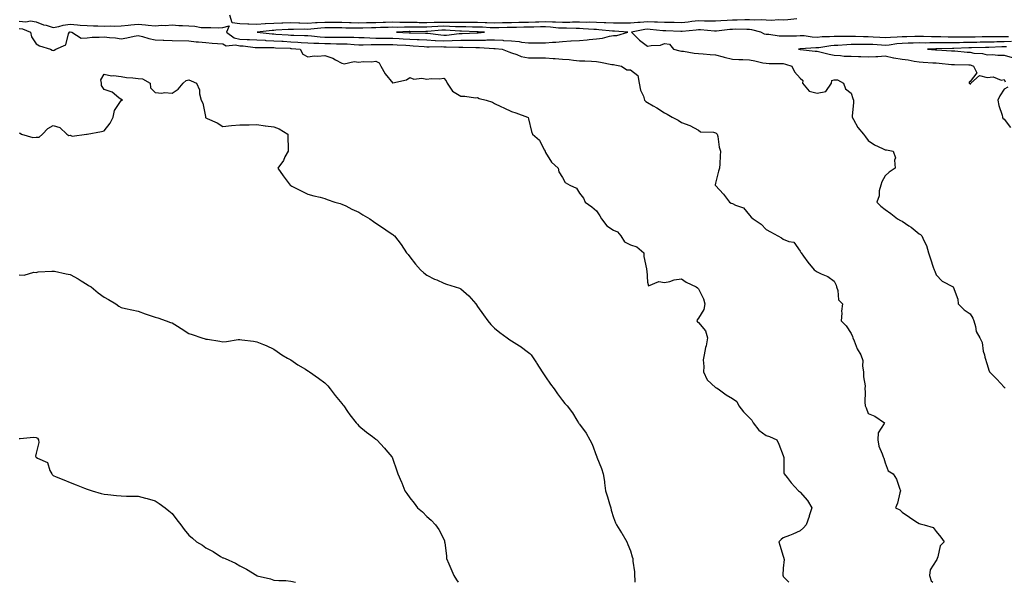
# Model space of a CAD drawing. Units: inches. Extents: x 1023923 to 1026563, y 7308458 to 7311098.
# Drawn here: x 1025548 to 1026128, y 7308458 to 7308789 of the extents above; entities that cross this region are included whole.
import ezdxf

# ---------------------------------------------------------------- set-up
doc = ezdxf.new("R2010")
doc.units = ezdxf.units.IN
doc.header["$MEASUREMENT"] = 0
doc.layers.add('Contour_10237308', color=7, linetype='Continuous', true_color=0x0163ed)

msp = doc.modelspace()

# ---------------------------------------------------------------- linework, layer by layer
at = {"layer": 'Contour_10237308'}
for points in [[(1026005.94, 7308789.81, 3182), (1026000.78, 7308789.18, 3182), (1025998.05, 7308789.01, 3182), (1025995.26, 7308789.14, 3182), (1025991.1, 7308788.87, 3182), (1025988.05, 7308788.98, 3182), (1025985.39, 7308789.27, 3182), (1025981.02, 7308788.95, 3182), (1025978.05, 7308789.18, 3182), (1025975.3, 7308789.17, 3182), (1025970.96, 7308789.02, 3182), (1025968.05, 7308789, 3182), (1025964.91, 7308788.77, 3182), (1025961.33, 7308788.64, 3182), (1025958.05, 7308788.37, 3182), (1025954.63, 7308788.49, 3182), (1025951.55, 7308788.41, 3182), (1025948.05, 7308788.53, 3182), (1025944.26, 7308788.12, 3182), (1025942.11, 7308787.87, 3182), (1025938.05, 7308787.44, 3182), (1025933.69, 7308787.55, 3182), (1025932.41, 7308787.57, 3182), (1025928.05, 7308787.69, 3182), (1025923.99, 7308787.87, 3182), (1025922.13, 7308787.83, 3182), (1025918.05, 7308787.98, 3182), (1025913.73, 7308787.6, 3182), (1025912.37, 7308787.6, 3182), (1025908.05, 7308787.13, 3182), (1025903.36, 7308787.22, 3182), (1025902.76, 7308787.2, 3182), (1025898.05, 7308787.29, 3182), (1025893.62, 7308787.48, 3182), (1025892.52, 7308787.45, 3182), (1025888.05, 7308787.61, 3182), (1025883.85, 7308787.72, 3182), (1025882.31, 7308787.66, 3182), (1025878.05, 7308787.76, 3182), (1025873.85, 7308787.72, 3182), (1025872.35, 7308787.61, 3182), (1025868.05, 7308787.57, 3182), (1025863.93, 7308787.79, 3182), (1025862.21, 7308787.76, 3182), (1025858.05, 7308787.95, 3182), (1025853.99, 7308787.85, 3182), (1025852.17, 7308787.79, 3182), (1025848.05, 7308787.7, 3182), (1025843.73, 7308787.61, 3182), (1025842.39, 7308787.58, 3182), (1025838.05, 7308787.5, 3182), (1025833.52, 7308787.39, 3182), (1025832.6, 7308787.37, 3182), (1025828.05, 7308787.25, 3182), (1025823.54, 7308787.42, 3182), (1025822.56, 7308787.42, 3182), (1025818.05, 7308787.56, 3182), (1025813.69, 7308787.57, 3182), (1025812.42, 7308787.55, 3182), (1025808.05, 7308787.55, 3182), (1025803.77, 7308787.64, 3182), (1025802.37, 7308787.59, 3182), (1025798.05, 7308787.68, 3182), (1025793.69, 7308787.56, 3182), (1025792.37, 7308787.59, 3182), (1025788.05, 7308787.47, 3182), (1025783.64, 7308787.51, 3182), (1025782.42, 7308787.55, 3182), (1025778.05, 7308787.58, 3182), (1025773.75, 7308787.61, 3182), (1025772.27, 7308787.7, 3182), (1025768.05, 7308787.73, 3182), (1025763.75, 7308787.62, 3182), (1025762.41, 7308787.57, 3182), (1025758.05, 7308787.46, 3182), (1025753.5, 7308787.36, 3182), (1025752.6, 7308787.37, 3182), (1025748.05, 7308787.27, 3182), (1025743.56, 7308787.42, 3182), (1025742.48, 7308787.49, 3182), (1025738.05, 7308787.64, 3182), (1025733.75, 7308787.63, 3182), (1025732.37, 7308787.61, 3182), (1025728.05, 7308787.6, 3182), (1025723.48, 7308787.35, 3182), (1025722.62, 7308787.34, 3182), (1025718.05, 7308787.07, 3182), (1025713.34, 7308787.2, 3182), (1025712.72, 7308787.25, 3182), (1025708.05, 7308787.4, 3182), (1025703.34, 7308787.21, 3182), (1025702.76, 7308787.2, 3182), (1025698.05, 7308787.01, 3182), (1025693.19, 7308786.77, 3182), (1025692.87, 7308786.73, 3182), (1025688.05, 7308786.47, 3182), (1025683.36, 7308786.6, 3182), (1025682.76, 7308786.62, 3182), (1025678.05, 7308786.75, 3182), (1025673.46, 7308787.34, 3182), (1025672.11, 7308791.92, 3182)], [(1025548.05, 7308788.38, 3182), (1025551.92, 7308788.05, 3182), (1025554.73, 7308788.6, 3182), (1025558.05, 7308788.05, 3182), (1025562.42, 7308786.29, 3182), (1025563.99, 7308785.97, 3182), (1025568.05, 7308784.75, 3182), (1025571.47, 7308785.35, 3182), (1025573.91, 7308786.06, 3182), (1025578.05, 7308786.59, 3182), (1025582.41, 7308786.28, 3182), (1025583.87, 7308786.1, 3182), (1025588.05, 7308785.78, 3182), (1025591.76, 7308785.62, 3182), (1025594.36, 7308785.6, 3182), (1025598.05, 7308785.46, 3182), (1025601.74, 7308785.61, 3182), (1025604.42, 7308785.54, 3182), (1025608.05, 7308785.7, 3182), (1025612.17, 7308786.05, 3182), (1025613.79, 7308786.18, 3182), (1025618.05, 7308786.54, 3182), (1025622.35, 7308786.23, 3182), (1025623.93, 7308786.05, 3182), (1025628.05, 7308785.73, 3182), (1025632.09, 7308785.95, 3182), (1025634.09, 7308785.88, 3182), (1025638.05, 7308786.16, 3182), (1025641.98, 7308785.86, 3182), (1025644.14, 7308785.83, 3182), (1025648.05, 7308785.56, 3182), (1025651.53, 7308785.41, 3182), (1025655.2, 7308784.76, 3182), (1025658.05, 7308784.6, 3182), (1025660.84, 7308784.71, 3182), (1025665.47, 7308784.5, 3182), (1025668.05, 7308784.63, 3182), (1025671.72, 7308785.6, 3182), (1025670.18, 7308781.92, 3182), (1025674.69, 7308778.55, 3182), (1025678.05, 7308777.8, 3182), (1025682.37, 7308777.6, 3182), (1025683.77, 7308777.64, 3182), (1025688.05, 7308777.42, 3182), (1025692.84, 7308777.13, 3182), (1025693.23, 7308777.1, 3182), (1025698.05, 7308776.84, 3182), (1025702.72, 7308776.59, 3182), (1025703.42, 7308776.56, 3182), (1025708.05, 7308776.3, 3182), (1025712.23, 7308776.09, 3182), (1025714.05, 7308775.92, 3182), (1025718.05, 7308775.71, 3182), (1025721.59, 7308775.46, 3182), (1025724.55, 7308775.42, 3182), (1025728.05, 7308775.19, 3182), (1025731.31, 7308775.19, 3182), (1025734.85, 7308775.12, 3182), (1025738.05, 7308775.12, 3182), (1025741.14, 7308775.01, 3182), (1025745.34, 7308774.63, 3182), (1025748.05, 7308774.52, 3182), (1025750.63, 7308774.49, 3182), (1025755.24, 7308774.73, 3182), (1025758.05, 7308774.7, 3182), (1025760.8, 7308774.67, 3182), (1025765.34, 7308774.64, 3182), (1025768.05, 7308774.61, 3182), (1025770.59, 7308774.47, 3182), (1025775.8, 7308774.17, 3182), (1025778.05, 7308774.04, 3182), (1025780.08, 7308773.94, 3182), (1025786.53, 7308773.44, 3182), (1025788.05, 7308773.37, 3182), (1025789.42, 7308773.28, 3182), (1025796.59, 7308773.39, 3182), (1025798.05, 7308773.32, 3182), (1025799.5, 7308773.37, 3182), (1025806.9, 7308773.07, 3182), (1025808.05, 7308773.12, 3182), (1025809.26, 7308773.13, 3182), (1025817.05, 7308772.92, 3182), (1025818.05, 7308772.93, 3182), (1025819.09, 7308772.95, 3182), (1025827.66, 7308772.31, 3182), (1025828.05, 7308772.32, 3182), (1025828.42, 7308772.29, 3182), (1025832.42, 7308771.92, 3182), (1025836.47, 7308770.34, 3182), (1025838.05, 7308769.77, 3182), (1025841.16, 7308768.8, 3182), (1025843.73, 7308767.61, 3182), (1025848.05, 7308766.76, 3182), (1025852.91, 7308766.77, 3182), (1025853.19, 7308766.78, 3182), (1025858.05, 7308766.79, 3182), (1025862.6, 7308766.47, 3182), (1025863.6, 7308766.38, 3182), (1025868.05, 7308766.06, 3182), (1025871.94, 7308765.82, 3182), (1025874.57, 7308765.41, 3182), (1025878.05, 7308765.14, 3182), (1025881.1, 7308764.97, 3182), (1025885.12, 7308764.85, 3182), (1025888.05, 7308764.68, 3182), (1025890.43, 7308764.3, 3182), (1025897, 7308762.97, 3182), (1025898.05, 7308762.79, 3182), (1025898.79, 7308762.65, 3182), (1025902.85, 7308761.92, 3182), (1025905.88, 7308759.76, 3182), (1025908.05, 7308759.84, 3182), (1025912.44, 7308756.31, 3182), (1025913.26, 7308751.92, 3182), (1025913.89, 7308747.75, 3182), (1025915.71, 7308744.26, 3182), (1025916.39, 7308741.92, 3182), (1025917.13, 7308741, 3182), (1025918.05, 7308740.57, 3182), (1025921.39, 7308738.59, 3182), (1025923.5, 7308737.37, 3182), (1025928.05, 7308734.42, 3182), (1025929.67, 7308733.55, 3182), (1025932.6, 7308731.92, 3182), (1025936.17, 7308730.05, 3182), (1025938.05, 7308728.66, 3182), (1025943.05, 7308726.92, 3182), (1025948.05, 7308724.16, 3182), (1025949.36, 7308723.22, 3182), (1025956.98, 7308722.99, 3182), (1025958.05, 7308722.66, 3182), (1025958.56, 7308722.43, 3182), (1025959.14, 7308721.92, 3182), (1025959.51, 7308720.46, 3182), (1025960.3, 7308714.18, 3182), (1025961.06, 7308711.92, 3182), (1025960.96, 7308709.02, 3182), (1025960.59, 7308704.46, 3182), (1025960.49, 7308701.92, 3182), (1025959.94, 7308700.02, 3182), (1025958.05, 7308692.92, 3182), (1025957.89, 7308692.08, 3182), (1025957.89, 7308691.92, 3182), (1025957.93, 7308691.8, 3182), (1025958.05, 7308691.66, 3182), (1025962.74, 7308686.6, 3182), (1025966.45, 7308681.92, 3182), (1025967.35, 7308681.23, 3182), (1025968.05, 7308681, 3182), (1025969.98, 7308679.99, 3182), (1025974.59, 7308678.47, 3182), (1025978.05, 7308674.17, 3182), (1025979.12, 7308673, 3182), (1025980.35, 7308671.92, 3182), (1025984.92, 7308668.8, 3182), (1025988.05, 7308665.76, 3182), (1025990.51, 7308664.38, 3182), (1025994.75, 7308661.92, 3182), (1025996.96, 7308660.84, 3182), (1025998.05, 7308660.03, 3182), (1026001.39, 7308658.58, 3182), (1026004.32, 7308658.19, 3182), (1026008.05, 7308652.91, 3182), (1026008.32, 7308652.19, 3182), (1026008.6, 7308651.92, 3182), (1026010, 7308649.97, 3182), (1026012.54, 7308646.4, 3182), (1026016.23, 7308641.92, 3182), (1026017.41, 7308641.27, 3182), (1026018.05, 7308640.84, 3182), (1026020.26, 7308639.7, 3182), (1026024.18, 7308638.05, 3182), (1026028.05, 7308635.23, 3182), (1026029.1, 7308632.97, 3182), (1026029.46, 7308631.92, 3182), (1026030.24, 7308629.74, 3182), (1026030.47, 7308624.34, 3182), (1026032.89, 7308621.92, 3182), (1026032.35, 7308617.62, 3182), (1026032.5, 7308616.37, 3182), (1026032.15, 7308611.92, 3182), (1026035.08, 7308608.94, 3182), (1026038.05, 7308604.54, 3182), (1026038.83, 7308602.69, 3182), (1026039.01, 7308601.92, 3182), (1026039.81, 7308600.15, 3182), (1026041.55, 7308595.43, 3182), (1026043.79, 7308591.92, 3182), (1026044.79, 7308588.67, 3182), (1026044.75, 7308585.22, 3182), (1026045.35, 7308581.92, 3182), (1026045.2, 7308579.07, 3182), (1026046.19, 7308573.78, 3182), (1026046.02, 7308571.92, 3182), (1026046.33, 7308570.19, 3182), (1026046, 7308563.98, 3182), (1026046.23, 7308561.92, 3182), (1026046.76, 7308560.64, 3182), (1026048.05, 7308557.42, 3182), (1026052.03, 7308555.89, 3182), (1026057.62, 7308551.92, 3182), (1026057.54, 7308551.41, 3182), (1026053.99, 7308545.97, 3182), (1026053.81, 7308541.92, 3182), (1026054.38, 7308538.24, 3182), (1026056.33, 7308533.64, 3182), (1026056.76, 7308531.92, 3182), (1026057.17, 7308531.04, 3182), (1026058.05, 7308528.27, 3182), (1026059.85, 7308523.71, 3182), (1026062.74, 7308521.92, 3182), (1026064.77, 7308518.65, 3182), (1026066.47, 7308513.51, 3182), (1026067.15, 7308511.92, 3182), (1026066.72, 7308510.59, 3182), (1026065.34, 7308504.63, 3182), (1026064.18, 7308501.92, 3182), (1026066.74, 7308500.61, 3182), (1026068.05, 7308499.34, 3182), (1026072.44, 7308496.32, 3182), (1026076.1, 7308493.88, 3182), (1026078.05, 7308492.56, 3182), (1026078.58, 7308492.45, 3182), (1026080.98, 7308491.92, 3182), (1026086.35, 7308490.22, 3182), (1026088.05, 7308487.95, 3182), (1026090.8, 7308484.66, 3182), (1026092.76, 7308481.92, 3182), (1026090.47, 7308479.5, 3182), (1026089.07, 7308472.95, 3182), (1026088.64, 7308471.92, 3182), (1026088.46, 7308471.52, 3182), (1026088.05, 7308470.92, 3182), (1026084.61, 7308465.35, 3182), (1026084.22, 7308461.92, 3182), (1026085.06, 7308458.93, 3182), (1026086.19, 7308458, 3182)], [(1025548.05, 7308784.07, 3181), (1025550.02, 7308783.9, 3181), (1025554.71, 7308781.92, 3181), (1025555.28, 7308779.15, 3181), (1025558.05, 7308775.06, 3181), (1025560.04, 7308773.91, 3181), (1025566.57, 7308771.92, 3181), (1025567.42, 7308771.3, 3181), (1025568.05, 7308771.1, 3181), (1025568.62, 7308771.34, 3181), (1025569.63, 7308771.92, 3181), (1025575.53, 7308774.43, 3181), (1025577.11, 7308780.98, 3181), (1025577.62, 7308781.92, 3181), (1025577.95, 7308782.02, 3181), (1025578.05, 7308782.03, 3181), (1025578.15, 7308782.03, 3181), (1025579.07, 7308781.92, 3181), (1025584.51, 7308778.38, 3181), (1025588.05, 7308778.65, 3181), (1025590.96, 7308779.02, 3181), (1025595.08, 7308778.94, 3181), (1025598.05, 7308779.23, 3181), (1025601.16, 7308778.81, 3181), (1025604.71, 7308778.59, 3181), (1025608.05, 7308778.05, 3181), (1025611.43, 7308778.55, 3181), (1025615.67, 7308779.53, 3181), (1025618.05, 7308779.94, 3181), (1025620.65, 7308779.31, 3181), (1025624.34, 7308778.21, 3181), (1025628.05, 7308777.45, 3181), (1025632.76, 7308777.22, 3181), (1025633.3, 7308777.17, 3181), (1025638.05, 7308776.95, 3181), (1025648.05, 7308776.87, 3181), (1025652.37, 7308776.23, 3181), (1025653.71, 7308776.26, 3181), (1025658.05, 7308775.78, 3181), (1025661.64, 7308775.51, 3181), (1025664.75, 7308775.22, 3181), (1025668.05, 7308774.97, 3181), (1025670, 7308773.87, 3181), (1025675.49, 7308774.47, 3181), (1025678.05, 7308773.9, 3181), (1025679.94, 7308773.81, 3181), (1025687.03, 7308772.93, 3181), (1025688.05, 7308772.88, 3181), (1025688.95, 7308772.82, 3181), (1025697.09, 7308772.89, 3181), (1025698.05, 7308772.84, 3181), (1025698.91, 7308772.79, 3181), (1025707.56, 7308772.41, 3181), (1025708.05, 7308772.39, 3181), (1025708.5, 7308772.36, 3181), (1025713.44, 7308771.92, 3181), (1025715.08, 7308768.95, 3181), (1025718.05, 7308767.42, 3181), (1025722.03, 7308767.94, 3181), (1025723.89, 7308767.76, 3181), (1025728.05, 7308768.12, 3181), (1025732.76, 7308766.62, 3181), (1025734.36, 7308765.62, 3181), (1025738.05, 7308763.73, 3181), (1025739.4, 7308763.28, 3181), (1025745.37, 7308764.61, 3181), (1025748.05, 7308764.24, 3181), (1025750.69, 7308764.57, 3181), (1025755.47, 7308764.5, 3181), (1025758.05, 7308764.93, 3181), (1025760.02, 7308763.9, 3181), (1025761.08, 7308761.92, 3181), (1025763.58, 7308757.45, 3181), (1025768.05, 7308751.98, 3181), (1025768.15, 7308752.02, 3181), (1025776.12, 7308753.86, 3181), (1025778.05, 7308755.32, 3181), (1025780.39, 7308754.27, 3181), (1025785.1, 7308754.87, 3181), (1025788.05, 7308754.3, 3181), (1025790.76, 7308754.63, 3181), (1025795.59, 7308754.37, 3181), (1025798.05, 7308754.82, 3181), (1025799.48, 7308753.35, 3181), (1025800.16, 7308751.92, 3181), (1025803.28, 7308747.16, 3181), (1025808.05, 7308744.14, 3181), (1025810.43, 7308744.3, 3181), (1025816.7, 7308743.27, 3181), (1025818.05, 7308743.41, 3181), (1025819.03, 7308742.9, 3181), (1025822.99, 7308741.92, 3181), (1025826.84, 7308740.7, 3181), (1025828.05, 7308739.98, 3181), (1025831.76, 7308738.22, 3181), (1025833.5, 7308737.38, 3181), (1025838.05, 7308735.26, 3181), (1025840.51, 7308734.38, 3181), (1025847.48, 7308731.92, 3181), (1025847.8, 7308731.67, 3181), (1025848.05, 7308730.91, 3181), (1025849.67, 7308723.53, 3181), (1025850.41, 7308721.92, 3181), (1025854.5, 7308718.36, 3181), (1025857.27, 7308712.7, 3181), (1025857.74, 7308711.92, 3181), (1025857.72, 7308711.6, 3181), (1025858.05, 7308711.08, 3181), (1025861.55, 7308705.41, 3181), (1025865.51, 7308701.92, 3181), (1025865.88, 7308699.75, 3181), (1025868.05, 7308696.3, 3181), (1025869.59, 7308693.46, 3181), (1025872.29, 7308691.92, 3181), (1025876.27, 7308690.13, 3181), (1025878.05, 7308687.15, 3181), (1025880.34, 7308684.2, 3181), (1025881.41, 7308681.92, 3181), (1025885.24, 7308679.11, 3181), (1025888.05, 7308676.75, 3181), (1025889.98, 7308673.85, 3181), (1025890.92, 7308671.92, 3181), (1025894.03, 7308667.9, 3181), (1025898.05, 7308665.33, 3181), (1025900.41, 7308664.29, 3181), (1025902.46, 7308661.92, 3181), (1025904.59, 7308658.47, 3181), (1025908.05, 7308656.65, 3181), (1025911.74, 7308655.61, 3181), (1025915.9, 7308651.92, 3181), (1025915.98, 7308649.85, 3181), (1025917.48, 7308642.49, 3181), (1025917.52, 7308641.92, 3181), (1025917.66, 7308641.52, 3181), (1025918.05, 7308634.78, 3181), (1025918.69, 7308632.57, 3181), (1025924.77, 7308635.19, 3181), (1025928.05, 7308634.43, 3181), (1025931.29, 7308635.17, 3181), (1025933.85, 7308636.13, 3181), (1025938.05, 7308636.78, 3181), (1025940.8, 7308634.66, 3181), (1025946.8, 7308631.92, 3181), (1025947.46, 7308631.34, 3181), (1025948.05, 7308630.89, 3181), (1025951.1, 7308624.96, 3181), (1025951.86, 7308621.92, 3181), (1025951.33, 7308618.64, 3181), (1025948.05, 7308613.45, 3181), (1025947.35, 7308612.63, 3181), (1025947.11, 7308611.92, 3181), (1025947.42, 7308611.29, 3181), (1025948.05, 7308610.94, 3181), (1025952.27, 7308606.14, 3181), (1025953.42, 7308601.92, 3181), (1025952.68, 7308597.29, 3181), (1025952.29, 7308596.17, 3181), (1025951.37, 7308591.92, 3181), (1025950.92, 7308589.05, 3181), (1025951.29, 7308585.15, 3181), (1025950.96, 7308581.92, 3181), (1025953.28, 7308577.14, 3181), (1025958.05, 7308572.76, 3181), (1025958.69, 7308572.56, 3181), (1025959.59, 7308571.92, 3181), (1025964.48, 7308568.35, 3181), (1025968.05, 7308566.16, 3181), (1025970.63, 7308564.5, 3181), (1025971.82, 7308561.92, 3181), (1025974.51, 7308558.38, 3181), (1025978.05, 7308554.75, 3181), (1025979.5, 7308553.37, 3181), (1025980.28, 7308551.92, 3181), (1025983.71, 7308547.58, 3181), (1025988.05, 7308544.44, 3181), (1025989.96, 7308543.83, 3181), (1025994.18, 7308541.92, 3181), (1025995.47, 7308539.33, 3181), (1025998.05, 7308532.75, 3181), (1025998.25, 7308532.12, 3181), (1025998.26, 7308531.92, 3181), (1025998.28, 7308531.69, 3181), (1025998.44, 7308522.31, 3181), (1025998.5, 7308521.92, 3181), (1026000.26, 7308519.71, 3181), (1026002.72, 7308516.59, 3181), (1026006.94, 7308511.92, 3181), (1026007.52, 7308511.39, 3181), (1026008.05, 7308511.04, 3181), (1026012.23, 7308506.1, 3181), (1026014.83, 7308501.92, 3181), (1026013.32, 7308497.18, 3181), (1026013.19, 7308496.78, 3181), (1026011.6, 7308491.92, 3181), (1026009.89, 7308490.08, 3181), (1026008.05, 7308488.26, 3181), (1026003.69, 7308486.28, 3181), (1026001.7, 7308485.58, 3181), (1025998.05, 7308484.15, 3181), (1025996.76, 7308483.2, 3181), (1025995.34, 7308481.92, 3181), (1025996.02, 7308479.88, 3181), (1025998.05, 7308473.46, 3181), (1025998.4, 7308472.27, 3181), (1025998.32, 7308471.92, 3181), (1025998.46, 7308471.51, 3181), (1025998.05, 7308466.36, 3181), (1025997.82, 7308462.16, 3181), (1025997.85, 7308461.92, 3181), (1025997.87, 7308461.74, 3181), (1025998.05, 7308461.42, 3181), (1026001.3, 7308458, 3181)], [(1026130.73, 7308779.25, 3183), (1026128.05, 7308779.14, 3183), (1026125.24, 7308779.11, 3183), (1026120.78, 7308779.18, 3183), (1026118.05, 7308779.15, 3183), (1026115.22, 7308779.08, 3183), (1026110.98, 7308779, 3183), (1026108.05, 7308778.93, 3183), (1026105.04, 7308778.92, 3183), (1026100.94, 7308779.04, 3183), (1026098.05, 7308779.02, 3183), (1026095.16, 7308779.03, 3183), (1026090.8, 7308779.17, 3183), (1026088.05, 7308779.18, 3183), (1026085.32, 7308779.18, 3183), (1026080.63, 7308779.34, 3183), (1026078.05, 7308779.35, 3183), (1026075.41, 7308779.28, 3183), (1026070.76, 7308779.21, 3183), (1026068.05, 7308779.15, 3183), (1026065.02, 7308778.89, 3183), (1026061.1, 7308778.86, 3183), (1026058.05, 7308778.57, 3183), (1026054.91, 7308778.78, 3183), (1026050.98, 7308778.99, 3183), (1026048.05, 7308779.18, 3183), (1026045.32, 7308779.19, 3183), (1026040.61, 7308779.36, 3183), (1026038.05, 7308779.38, 3183), (1026035.41, 7308779.29, 3183), (1026030.57, 7308779.4, 3183), (1026028.05, 7308779.31, 3183), (1026025.24, 7308779.11, 3183), (1026020.88, 7308779.09, 3183), (1026018.05, 7308778.85, 3183), (1026015.08, 7308778.95, 3183), (1026010.28, 7308779.68, 3183), (1026008.05, 7308779.78, 3183), (1026005.78, 7308779.65, 3183), (1026000.34, 7308779.63, 3183), (1025998.05, 7308779.49, 3183), (1025995.67, 7308779.55, 3183), (1025989.44, 7308780.53, 3183), (1025988.05, 7308780.58, 3183), (1025986.92, 7308780.8, 3183), (1025984.89, 7308781.92, 3183), (1025979.44, 7308783.31, 3183), (1025978.05, 7308783.41, 3183), (1025976.57, 7308783.4, 3183), (1025969.71, 7308783.59, 3183), (1025968.05, 7308783.58, 3183), (1025966.51, 7308783.46, 3183), (1025958.64, 7308782.51, 3183), (1025958.05, 7308782.46, 3183), (1025957.48, 7308782.49, 3183), (1025949.38, 7308783.25, 3183), (1025948.05, 7308783.29, 3183), (1025946.82, 7308783.16, 3183), (1025938.52, 7308782.39, 3183), (1025938.05, 7308782.34, 3183), (1025937.62, 7308782.35, 3183), (1025928.87, 7308782.73, 3183), (1025928.05, 7308782.76, 3183), (1025927.17, 7308782.8, 3183), (1025919.69, 7308783.55, 3183), (1025918.05, 7308783.62, 3183), (1025916.49, 7308783.47, 3183), (1025908.58, 7308781.92, 3183), (1025913.3, 7308777.16, 3183), (1025918.05, 7308773.62, 3183), (1025920.28, 7308774.16, 3183), (1025925.73, 7308774.24, 3183), (1025928.05, 7308775.26, 3183), (1025930.96, 7308774.83, 3183), (1025933.3, 7308771.92, 3183), (1025937.07, 7308770.95, 3183), (1025938.05, 7308770.74, 3183), (1025939.32, 7308770.65, 3183), (1025945.59, 7308769.46, 3183), (1025948.05, 7308769.33, 3183), (1025950.82, 7308769.16, 3183), (1025954.89, 7308768.76, 3183), (1025958.05, 7308768.56, 3183), (1025962.6, 7308767.37, 3183), (1025963.28, 7308767.15, 3183), (1025968.05, 7308766.05, 3183), (1025971.92, 7308765.8, 3183), (1025974.2, 7308765.77, 3183), (1025978.05, 7308765.54, 3183), (1025981.25, 7308765.12, 3183), (1025986.06, 7308763.92, 3183), (1025988.05, 7308763.6, 3183), (1025989.63, 7308763.5, 3183), (1025996.47, 7308763.5, 3183), (1025998.05, 7308763.42, 3183), (1025999.28, 7308763.16, 3183), (1026003.11, 7308761.92, 3183), (1026004.71, 7308758.58, 3183), (1026008.05, 7308754.75, 3183), (1026009.51, 7308753.38, 3183), (1026009.32, 7308751.92, 3183), (1026013.34, 7308747.22, 3183), (1026018.05, 7308746.01, 3183), (1026023.03, 7308746.93, 3183), (1026026.51, 7308751.92, 3183), (1026026.59, 7308753.38, 3183), (1026028.05, 7308753.83, 3183), (1026029.91, 7308753.78, 3183), (1026033.56, 7308751.92, 3183), (1026034.61, 7308748.48, 3183), (1026038.05, 7308745.95, 3183), (1026039.09, 7308742.95, 3183), (1026039.3, 7308741.92, 3183), (1026039.38, 7308740.6, 3183), (1026038.56, 7308732.44, 3183), (1026038.6, 7308731.92, 3183), (1026039.46, 7308730.51, 3183), (1026041.98, 7308725.86, 3183), (1026045.26, 7308721.92, 3183), (1026046.51, 7308720.39, 3183), (1026048.05, 7308718.19, 3183), (1026051.76, 7308715.63, 3183), (1026056.49, 7308713.49, 3183), (1026058.05, 7308712.67, 3183), (1026058.83, 7308712.69, 3183), (1026062.82, 7308711.92, 3183), (1026064.03, 7308707.9, 3183), (1026063.48, 7308706.49, 3183), (1026063.89, 7308701.92, 3183), (1026060.41, 7308699.55, 3183), (1026058.05, 7308697.39, 3183), (1026056.08, 7308693.89, 3183), (1026055.39, 7308691.92, 3183), (1026054.57, 7308688.44, 3183), (1026054.44, 7308685.54, 3183), (1026053.07, 7308681.92, 3183), (1026055.53, 7308679.41, 3183), (1026058.05, 7308677.41, 3183), (1026061.29, 7308675.16, 3183), (1026065.37, 7308671.92, 3183), (1026067.15, 7308671.02, 3183), (1026068.05, 7308670.62, 3183), (1026072.01, 7308667.96, 3183), (1026073.28, 7308667.15, 3183), (1026078.05, 7308663.23, 3183), (1026078.83, 7308662.7, 3183), (1026079.57, 7308661.92, 3183), (1026080.75, 7308659.21, 3183), (1026082.39, 7308656.27, 3183), (1026083.64, 7308651.92, 3183), (1026084.67, 7308648.54, 3183), (1026086.37, 7308643.6, 3183), (1026086.92, 7308641.92, 3183), (1026087.25, 7308641.13, 3183), (1026088.05, 7308639.09, 3183), (1026091.51, 7308635.39, 3183), (1026098.05, 7308631.92, 3183), (1026100.8, 7308624.67, 3183), (1026100.98, 7308621.92, 3183), (1026104.5, 7308618.37, 3183), (1026108.05, 7308616.02, 3183), (1026109.71, 7308613.58, 3183), (1026110.26, 7308611.92, 3183), (1026111.29, 7308608.69, 3183), (1026111.72, 7308605.58, 3183), (1026113.75, 7308601.92, 3183), (1026115.22, 7308599.1, 3183), (1026115.82, 7308594.15, 3183), (1026116.51, 7308591.92, 3183), (1026116.78, 7308590.64, 3183), (1026118.05, 7308586.28, 3183), (1026119.07, 7308582.94, 3183), (1026119.46, 7308581.92, 3183), (1026123.71, 7308577.57, 3183), (1026128.05, 7308572.83, 3183), (1026128.62, 7308572.5, 3183)], [(1026132.52, 7308776.38, 3184), (1026128.05, 7308776.2, 3184), (1026123.83, 7308776.15, 3184), (1026122.21, 7308776.08, 3184), (1026118.05, 7308776.03, 3184), (1026114.03, 7308775.94, 3184), (1026112.01, 7308775.89, 3184), (1026108.05, 7308775.81, 3184), (1026104.18, 7308775.79, 3184), (1026101.82, 7308775.69, 3184), (1026098.05, 7308775.68, 3184), (1026094.28, 7308775.69, 3184), (1026091.76, 7308775.62, 3184), (1026084.34, 7308775.64, 3184), (1026081.68, 7308775.54, 3184), (1026078.05, 7308775.55, 3184), (1026074.5, 7308775.46, 3184), (1026071.51, 7308775.38, 3184), (1026068.05, 7308775.3, 3184), (1026064.92, 7308775.05, 3184), (1026060.41, 7308774.27, 3184), (1026058.05, 7308774.05, 3184), (1026055.78, 7308774.2, 3184), (1026050.69, 7308774.57, 3184), (1026048.05, 7308774.73, 3184), (1026045.22, 7308774.74, 3184), (1026040.76, 7308774.63, 3184), (1026038.05, 7308774.64, 3184), (1026035.41, 7308774.56, 3184), (1026030.2, 7308774.08, 3184), (1026028.05, 7308773.99, 3184), (1026026.12, 7308773.85, 3184), (1026018.89, 7308772.76, 3184), (1026018.05, 7308772.69, 3184), (1026017.25, 7308772.72, 3184), (1026008.15, 7308772.02, 3184), (1026007.95, 7308772.02, 3184), (1026007.09, 7308771.92, 3184), (1026007.93, 7308771.8, 3184), (1026008.05, 7308771.77, 3184), (1026008.21, 7308771.76, 3184), (1026016.88, 7308770.75, 3184), (1026018.05, 7308770.73, 3184), (1026019.61, 7308770.35, 3184), (1026025.1, 7308768.98, 3184), (1026028.05, 7308768.29, 3184), (1026031.82, 7308768.15, 3184), (1026033.97, 7308767.83, 3184), (1026038.05, 7308767.71, 3184), (1026042.42, 7308767.55, 3184), (1026043.62, 7308767.5, 3184), (1026048.05, 7308767.32, 3184), (1026052.46, 7308767.51, 3184), (1026053.81, 7308767.68, 3184), (1026058.05, 7308767.9, 3184), (1026062.95, 7308766.82, 3184), (1026063.17, 7308766.81, 3184), (1026068.05, 7308765.96, 3184), (1026071.66, 7308765.54, 3184), (1026075.1, 7308764.87, 3184), (1026078.05, 7308764.47, 3184), (1026080.43, 7308764.3, 3184), (1026086.02, 7308763.95, 3184), (1026088.05, 7308763.81, 3184), (1026089.81, 7308763.68, 3184), (1026097.01, 7308762.96, 3184), (1026098.05, 7308762.87, 3184), (1026098.95, 7308762.82, 3184), (1026107.29, 7308762.69, 3184), (1026108.05, 7308762.65, 3184), (1026108.66, 7308762.53, 3184), (1026110.1, 7308761.92, 3184), (1026112.07, 7308757.91, 3184), (1026108.05, 7308752.83, 3184), (1026107.56, 7308752.41, 3184), (1026107.46, 7308751.92, 3184), (1026107.76, 7308751.63, 3184), (1026108.05, 7308751.46, 3184), (1026108.4, 7308751.56, 3184), (1026108.54, 7308751.92, 3184), (1026113.6, 7308756.37, 3184), (1026118.05, 7308755.31, 3184), (1026121.7, 7308755.57, 3184), (1026126.35, 7308753.62, 3184), (1026128.05, 7308754.01, 3184), (1026128.77, 7308752.64, 3184)], [(1026129.44, 7308773.31, 3185), (1026128.05, 7308773.25, 3185), (1026126.74, 7308773.24, 3185), (1026119.07, 7308772.93, 3185), (1026118.05, 7308772.92, 3185), (1026117.07, 7308772.9, 3185), (1026108.83, 7308772.69, 3185), (1026108.05, 7308772.68, 3185), (1026107.29, 7308772.67, 3185), (1026098.46, 7308772.33, 3185), (1026097.64, 7308772.33, 3185), (1026088.23, 7308772.09, 3185), (1026087.87, 7308772.09, 3185), (1026082.87, 7308771.92, 3185), (1026087.7, 7308771.57, 3185), (1026088.05, 7308771.55, 3185), (1026088.46, 7308771.52, 3185), (1026097.15, 7308771.01, 3185), (1026098.05, 7308770.94, 3185), (1026099.09, 7308770.88, 3185), (1026106.33, 7308770.2, 3185), (1026108.05, 7308770.11, 3185), (1026110.34, 7308769.64, 3185), (1026115.43, 7308769.29, 3185), (1026118.05, 7308768.53, 3185), (1026121.25, 7308768.71, 3185), (1026124.46, 7308768.33, 3185), (1026128.05, 7308768.47, 3185), (1026132.91, 7308767.06, 3185)], [(1025548.05, 7308722.56, 3180), (1025548.56, 7308722.42, 3180), (1025549.51, 7308721.92, 3180), (1025556, 7308719.88, 3180), (1025558.05, 7308720.05, 3180), (1025559.85, 7308720.13, 3180), (1025561.74, 7308721.92, 3180), (1025564.87, 7308725.11, 3180), (1025568.05, 7308726.88, 3180), (1025571.98, 7308725.84, 3180), (1025576.16, 7308721.92, 3180), (1025577.29, 7308721.16, 3180), (1025578.05, 7308721.24, 3180), (1025579.24, 7308720.73, 3180), (1025587.76, 7308721.92, 3180), (1025588.01, 7308721.96, 3180), (1025588.05, 7308721.95, 3180), (1025588.09, 7308721.95, 3180), (1025596.53, 7308723.43, 3180), (1025598.05, 7308723.82, 3180), (1025601.59, 7308728.39, 3180), (1025603.34, 7308731.92, 3180), (1025604.2, 7308735.77, 3180), (1025608.05, 7308741.64, 3180), (1025608.23, 7308741.74, 3180), (1025608.87, 7308741.92, 3180), (1025608.36, 7308742.23, 3180), (1025608.05, 7308742.28, 3180), (1025606.64, 7308743.32, 3180), (1025602.72, 7308746.59, 3180), (1025598.05, 7308748.23, 3180), (1025596.57, 7308750.44, 3180), (1025596.45, 7308751.92, 3180), (1025596.21, 7308753.76, 3180), (1025598.05, 7308757.2, 3180), (1025602.35, 7308756.22, 3180), (1025603.64, 7308756.33, 3180), (1025608.05, 7308755.74, 3180), (1025611.27, 7308755.14, 3180), (1025614.92, 7308755.05, 3180), (1025618.05, 7308754.61, 3180), (1025620.65, 7308754.51, 3180), (1025625.2, 7308751.92, 3180), (1025625.37, 7308749.24, 3180), (1025628.05, 7308746.39, 3180), (1025632.09, 7308745.96, 3180), (1025633.67, 7308746.3, 3180), (1025638.05, 7308746, 3180), (1025641.59, 7308748.38, 3180), (1025644.57, 7308751.92, 3180), (1025646.43, 7308753.54, 3180), (1025648.05, 7308753.82, 3180), (1025649.4, 7308753.27, 3180), (1025652.5, 7308751.92, 3180), (1025654.16, 7308748.03, 3180), (1025654.34, 7308745.63, 3180), (1025655.3, 7308741.92, 3180), (1025656.16, 7308740.04, 3180), (1025657.7, 7308732.27, 3180), (1025657.87, 7308731.74, 3180), (1025658.05, 7308731.56, 3180), (1025658.79, 7308731.18, 3180), (1025664.59, 7308728.45, 3180), (1025668.05, 7308726.32, 3180), (1025673.01, 7308726.96, 3180), (1025673.07, 7308726.95, 3180), (1025678.05, 7308727.27, 3180), (1025682.62, 7308727.36, 3180), (1025683.5, 7308727.38, 3180), (1025688.05, 7308727.46, 3180), (1025692.99, 7308726.85, 3180), (1025693.15, 7308726.81, 3180), (1025698.05, 7308726.1, 3180), (1025701.16, 7308725.02, 3180), (1025706.29, 7308721.92, 3180), (1025706.27, 7308720.13, 3180), (1025706.41, 7308713.57, 3180), (1025706.39, 7308711.92, 3180), (1025704.59, 7308708.46, 3180), (1025703.66, 7308706.31, 3180), (1025700.35, 7308701.92, 3180), (1025703.48, 7308697.34, 3180), (1025706.53, 7308693.44, 3180), (1025707.7, 7308691.92, 3180), (1025707.89, 7308691.75, 3180), (1025708.05, 7308691.6, 3180), (1025708.69, 7308691.28, 3180), (1025714.42, 7308688.28, 3180), (1025718.05, 7308686.56, 3180), (1025721.66, 7308685.53, 3180), (1025725.28, 7308684.68, 3180), (1025728.05, 7308683.97, 3180), (1025729.46, 7308683.34, 3180), (1025733.89, 7308681.92, 3180), (1025737.11, 7308680.98, 3180), (1025738.05, 7308680.74, 3180), (1025740.39, 7308679.58, 3180), (1025743.93, 7308677.8, 3180), (1025748.05, 7308675.85, 3180), (1025750.47, 7308674.34, 3180), (1025754.61, 7308671.92, 3180), (1025756.62, 7308670.5, 3180), (1025758.05, 7308669.53, 3180), (1025762.6, 7308666.47, 3180), (1025765.34, 7308664.63, 3180), (1025768.05, 7308662.82, 3180), (1025768.52, 7308662.38, 3180), (1025768.99, 7308661.92, 3180), (1025773.05, 7308656.92, 3180), (1025776.21, 7308651.92, 3180), (1025777.09, 7308650.95, 3180), (1025778.05, 7308649.71, 3180), (1025781.45, 7308645.31, 3180), (1025784.4, 7308641.92, 3180), (1025786.35, 7308640.23, 3180), (1025788.05, 7308638.91, 3180), (1025792.7, 7308636.57, 3180), (1025793.97, 7308636, 3180), (1025798.05, 7308634.11, 3180), (1025799.73, 7308633.6, 3180), (1025804.77, 7308631.92, 3180), (1025807.27, 7308631.13, 3180), (1025808.05, 7308630.78, 3180), (1025812.85, 7308626.72, 3180), (1025816.98, 7308621.92, 3180), (1025817.42, 7308621.3, 3180), (1025818.05, 7308620.4, 3180), (1025821.53, 7308615.39, 3180), (1025824.01, 7308611.92, 3180), (1025825.86, 7308609.73, 3180), (1025828.05, 7308607.55, 3180), (1025831.17, 7308605.05, 3180), (1025835.43, 7308601.92, 3180), (1025837, 7308600.86, 3180), (1025838.05, 7308600.18, 3180), (1025842.76, 7308597.22, 3180), (1025843.13, 7308597, 3180), (1025848.05, 7308593.33, 3180), (1025848.83, 7308592.69, 3180), (1025849.61, 7308591.92, 3180), (1025852.7, 7308587.27, 3180), (1025852.97, 7308586.85, 3180), (1025856.02, 7308581.92, 3180), (1025856.84, 7308580.72, 3180), (1025858.05, 7308578.96, 3180), (1025860.88, 7308574.74, 3180), (1025863.03, 7308571.92, 3180), (1025865.12, 7308568.99, 3180), (1025868.05, 7308565.05, 3180), (1025869.48, 7308563.35, 3180), (1025870.73, 7308561.92, 3180), (1025873.83, 7308557.7, 3180), (1025876.41, 7308553.56, 3180), (1025877.46, 7308551.92, 3180), (1025877.72, 7308551.59, 3180), (1025878.05, 7308551.07, 3180), (1025881.88, 7308545.75, 3180), (1025884.12, 7308541.92, 3180), (1025885.39, 7308539.26, 3180), (1025888.05, 7308532.27, 3180), (1025888.17, 7308532.03, 3180), (1025888.21, 7308531.92, 3180), (1025888.3, 7308531.68, 3180), (1025891.06, 7308524.93, 3180), (1025892, 7308521.92, 3180), (1025892.66, 7308517.3, 3180), (1025892.78, 7308516.65, 3180), (1025893.4, 7308511.92, 3180), (1025894.5, 7308508.38, 3180), (1025895.73, 7308504.23, 3180), (1025896.43, 7308501.92, 3180), (1025896.66, 7308500.54, 3180), (1025898.05, 7308496.1, 3180), (1025899.22, 7308493.1, 3180), (1025899.91, 7308491.92, 3180), (1025902.74, 7308487.22, 3180), (1025902.97, 7308486.84, 3180), (1025905.94, 7308481.92, 3180), (1025906.49, 7308480.35, 3180), (1025908.05, 7308476.57, 3180), (1025909.12, 7308472.99, 3180), (1025909.4, 7308471.92, 3180), (1025909.5, 7308470.47, 3180), (1025910.34, 7308464.21, 3180), (1025910.47, 7308461.92, 3180), (1025910.53, 7308459.43, 3180), (1025910.68, 7308458, 3180)], [(1026130.34, 7308749.63, 3184), (1026128.05, 7308748.36, 3184), (1026125.61, 7308744.36, 3184), (1026124.44, 7308741.92, 3184), (1026124.96, 7308738.83, 3184), (1026126.88, 7308733.08, 3184), (1026127.15, 7308731.92, 3184), (1026127.42, 7308731.3, 3184), (1026128.05, 7308730.66, 3184), (1026131.88, 7308725.75, 3184)], [(1025548.05, 7308639.09, 3179), (1025551.04, 7308638.92, 3179), (1025556.74, 7308640.61, 3179), (1025558.05, 7308640.46, 3179), (1025559.2, 7308640.77, 3179), (1025567.27, 7308641.14, 3179), (1025568.05, 7308641.28, 3179), (1025568.87, 7308641.1, 3179), (1025575.8, 7308639.67, 3179), (1025578.05, 7308639.15, 3179), (1025582.76, 7308636.62, 3179), (1025584.46, 7308635.52, 3179), (1025588.05, 7308633.3, 3179), (1025588.93, 7308632.81, 3179), (1025590.39, 7308631.92, 3179), (1025594.63, 7308628.51, 3179), (1025598.05, 7308625.96, 3179), (1025600.59, 7308624.47, 3179), (1025604.96, 7308621.92, 3179), (1025606.74, 7308620.61, 3179), (1025608.05, 7308619.78, 3179), (1025610.75, 7308619.22, 3179), (1025614.48, 7308618.35, 3179), (1025618.05, 7308617.66, 3179), (1025622.19, 7308616.07, 3179), (1025624.67, 7308615.3, 3179), (1025628.05, 7308614.13, 3179), (1025629.77, 7308613.64, 3179), (1025634.55, 7308611.92, 3179), (1025637.17, 7308611.05, 3179), (1025638.05, 7308610.71, 3179), (1025641.23, 7308608.74, 3179), (1025643.5, 7308607.36, 3179), (1025648.05, 7308604.42, 3179), (1025650, 7308603.87, 3179), (1025655.69, 7308601.92, 3179), (1025657.52, 7308601.38, 3179), (1025658.05, 7308601.23, 3179), (1025658.89, 7308601.08, 3179), (1025666.14, 7308600.01, 3179), (1025668.05, 7308599.64, 3179), (1025670.12, 7308599.85, 3179), (1025677.05, 7308600.91, 3179), (1025678.05, 7308601.02, 3179), (1025679.12, 7308600.85, 3179), (1025686.1, 7308599.97, 3179), (1025688.05, 7308599.64, 3179), (1025692, 7308597.96, 3179), (1025693.5, 7308597.36, 3179), (1025698.05, 7308595.25, 3179), (1025699.94, 7308593.81, 3179), (1025702.78, 7308591.92, 3179), (1025706.06, 7308589.93, 3179), (1025708.05, 7308588.96, 3179), (1025712.19, 7308586.06, 3179), (1025716.57, 7308583.41, 3179), (1025718.05, 7308582.48, 3179), (1025718.4, 7308582.27, 3179), (1025719.05, 7308581.92, 3179), (1025724.32, 7308578.2, 3179), (1025728.05, 7308575.47, 3179), (1025729.73, 7308573.6, 3179), (1025731.29, 7308571.92, 3179), (1025734.12, 7308567.99, 3179), (1025738.05, 7308563.23, 3179), (1025738.64, 7308562.52, 3179), (1025739.16, 7308561.92, 3179), (1025741.49, 7308558.48, 3179), (1025742.72, 7308556.59, 3179), (1025746.51, 7308551.92, 3179), (1025747.21, 7308551.08, 3179), (1025748.05, 7308550.19, 3179), (1025752.6, 7308546.47, 3179), (1025756.21, 7308543.77, 3179), (1025758.05, 7308542.36, 3179), (1025758.3, 7308542.17, 3179), (1025758.64, 7308541.92, 3179), (1025763.11, 7308536.99, 3179), (1025764.05, 7308535.92, 3179), (1025767.56, 7308531.92, 3179), (1025767.72, 7308531.6, 3179), (1025768.05, 7308530.55, 3179), (1025770.34, 7308524.21, 3179), (1025771.08, 7308521.92, 3179), (1025773.17, 7308517.03, 3179), (1025773.3, 7308516.66, 3179), (1025775.26, 7308511.92, 3179), (1025776.43, 7308510.31, 3179), (1025778.05, 7308507.72, 3179), (1025780.63, 7308504.5, 3179), (1025782.7, 7308501.92, 3179), (1025785.57, 7308499.44, 3179), (1025788.05, 7308496.78, 3179), (1025790.69, 7308494.55, 3179), (1025793.13, 7308491.92, 3179), (1025795.28, 7308489.15, 3179), (1025798.05, 7308483.49, 3179), (1025798.48, 7308482.36, 3179), (1025798.6, 7308481.92, 3179), (1025798.64, 7308481.32, 3179), (1025799.63, 7308473.51, 3179), (1025799.77, 7308471.92, 3179), (1025801.06, 7308468.92, 3179), (1025802.21, 7308466.08, 3179), (1025804.1, 7308461.92, 3179), (1025805.59, 7308459.45, 3179), (1025806.49, 7308458, 3179)], [(1025548.05, 7308542.74, 3178), (1025548.71, 7308542.58, 3178), (1025556.49, 7308543.49, 3178), (1025558.05, 7308543.28, 3178), (1025558.93, 7308542.79, 3178), (1025559.42, 7308541.92, 3178), (1025559.63, 7308540.34, 3178), (1025558.05, 7308534.08, 3178), (1025557.72, 7308532.26, 3178), (1025557.85, 7308531.92, 3178), (1025557.89, 7308531.76, 3178), (1025558.05, 7308531.66, 3178), (1025558.83, 7308531.14, 3178), (1025564.71, 7308528.57, 3178), (1025566.19, 7308523.78, 3178), (1025567.25, 7308521.92, 3178), (1025567.5, 7308521.38, 3178), (1025568.05, 7308520.84, 3178), (1025569.89, 7308520.08, 3178), (1025574.4, 7308518.28, 3178), (1025578.05, 7308516.76, 3178), (1025581.55, 7308515.43, 3178), (1025586.57, 7308513.41, 3178), (1025588.05, 7308512.82, 3178), (1025588.77, 7308512.63, 3178), (1025591.04, 7308511.92, 3178), (1025596.37, 7308510.23, 3178), (1025598.05, 7308509.86, 3178), (1025600.34, 7308509.63, 3178), (1025605.3, 7308509.17, 3178), (1025608.05, 7308508.87, 3178), (1025611.17, 7308508.8, 3178), (1025614.87, 7308508.74, 3178), (1025618.05, 7308508.64, 3178), (1025622.48, 7308507.49, 3178), (1025623.4, 7308507.27, 3178), (1025628.05, 7308505.93, 3178), (1025630.51, 7308504.38, 3178), (1025634.07, 7308501.92, 3178), (1025636.27, 7308500.13, 3178), (1025638.05, 7308498.57, 3178), (1025640.96, 7308494.83, 3178), (1025643.17, 7308491.92, 3178), (1025645.3, 7308489.18, 3178), (1025648.05, 7308485.72, 3178), (1025650.1, 7308483.97, 3178), (1025652.56, 7308481.92, 3178), (1025655.94, 7308479.81, 3178), (1025658.05, 7308478.31, 3178), (1025662.21, 7308476.08, 3178), (1025666.7, 7308473.27, 3178), (1025668.05, 7308472.46, 3178), (1025668.44, 7308472.32, 3178), (1025669.36, 7308471.92, 3178), (1025675.39, 7308469.26, 3178), (1025678.05, 7308467.69, 3178), (1025681.84, 7308465.7, 3178), (1025687.95, 7308461.92, 3178), (1025688.05, 7308461.87, 3178), (1025688.13, 7308461.85, 3178), (1025696.14, 7308460.01, 3178), (1025698.05, 7308459.3, 3178), (1025700.9, 7308459.08, 3178), (1025705.18, 7308459.05, 3178), (1025708.05, 7308458.73, 3178), (1025710.84, 7308458, 3178)]]:
    msp.add_polyline3d(points, dxfattribs=at)
for points in [[(1025898.05, 7308779.94, 3183), (1025899.98, 7308779.99, 3183), (1025906.49, 7308781.92, 3183), (1025898.6, 7308782.48, 3183), (1025898.05, 7308782.49, 3183), (1025897.46, 7308782.51, 3183), (1025889.5, 7308783.36, 3183), (1025888.05, 7308783.41, 3183), (1025886.53, 7308783.44, 3183), (1025880.1, 7308783.97, 3183), (1025878.05, 7308784.02, 3183), (1025875.98, 7308783.99, 3183), (1025870.39, 7308784.26, 3183), (1025868.05, 7308784.24, 3183), (1025865.59, 7308784.37, 3183), (1025861.04, 7308784.91, 3183), (1025858.05, 7308785.05, 3183), (1025855, 7308784.98, 3183), (1025851.04, 7308784.92, 3183), (1025848.05, 7308784.85, 3183), (1025845.18, 7308784.79, 3183), (1025840.84, 7308784.72, 3183), (1025838.05, 7308784.66, 3183), (1025835.37, 7308784.61, 3183), (1025830.57, 7308784.45, 3183), (1025828.05, 7308784.38, 3183), (1025825.49, 7308784.47, 3183), (1025820.9, 7308784.77, 3183), (1025818.05, 7308784.87, 3183), (1025815.1, 7308784.88, 3183), (1025811.12, 7308784.99, 3183), (1025808.05, 7308784.99, 3183), (1025804.91, 7308785.05, 3183), (1025801.45, 7308785.32, 3183), (1025798.05, 7308785.39, 3183), (1025794.67, 7308785.29, 3183), (1025791.14, 7308785, 3183), (1025788.05, 7308784.9, 3183), (1025785.04, 7308784.93, 3183), (1025781, 7308784.88, 3183), (1025778.05, 7308784.9, 3183), (1025775.04, 7308784.93, 3183), (1025770.88, 7308784.75, 3183), (1025768.05, 7308784.78, 3183), (1025765.26, 7308784.7, 3183), (1025760.76, 7308784.63, 3183), (1025758.05, 7308784.57, 3183), (1025755.45, 7308784.51, 3183), (1025750.37, 7308784.23, 3183), (1025748.05, 7308784.19, 3183), (1025745.71, 7308784.26, 3183), (1025740.43, 7308784.29, 3183), (1025738.05, 7308784.38, 3183), (1025735.59, 7308784.38, 3183), (1025730.57, 7308784.44, 3183), (1025728.05, 7308784.43, 3183), (1025725.67, 7308784.3, 3183), (1025719.81, 7308783.68, 3183), (1025718.05, 7308783.58, 3183), (1025716.35, 7308783.63, 3183), (1025709.65, 7308783.52, 3183), (1025708.05, 7308783.58, 3183), (1025706.45, 7308783.51, 3183), (1025699.16, 7308783.03, 3183), (1025698.05, 7308782.98, 3183), (1025697.03, 7308782.94, 3183), (1025688.3, 7308781.92, 3183), (1025697.03, 7308780.9, 3183), (1025698.05, 7308780.86, 3183), (1025699.18, 7308780.8, 3183), (1025706.45, 7308780.31, 3183), (1025708.05, 7308780.22, 3183), (1025709.85, 7308780.13, 3183), (1025716.16, 7308780.03, 3183), (1025718.05, 7308779.92, 3183), (1025720.2, 7308779.76, 3183), (1025725.26, 7308779.13, 3183), (1025728.05, 7308778.94, 3183), (1025731.04, 7308778.94, 3183), (1025735.12, 7308779, 3183), (1025738.05, 7308778.99, 3183), (1025741.1, 7308778.88, 3183), (1025745.04, 7308778.91, 3183), (1025748.05, 7308778.79, 3183), (1025751.21, 7308778.75, 3183), (1025754.63, 7308778.5, 3183), (1025758.05, 7308778.47, 3183), (1025761.55, 7308778.42, 3183), (1025764.5, 7308778.38, 3183), (1025768.05, 7308778.33, 3183), (1025771.86, 7308778.11, 3183), (1025774.12, 7308777.99, 3183), (1025778.05, 7308777.77, 3183), (1025782.41, 7308777.56, 3183), (1025783.67, 7308777.54, 3183), (1025788.05, 7308777.32, 3183), (1025792.95, 7308777.03, 3183), (1025793.13, 7308777, 3183), (1025798.05, 7308776.74, 3183), (1025803.05, 7308776.92, 3183), (1025808.05, 7308777.13, 3183), (1025812.82, 7308777.16, 3183), (1025813.3, 7308777.18, 3183), (1025818.05, 7308777.22, 3183), (1025822.66, 7308777.3, 3183), (1025823.52, 7308777.4, 3183), (1025828.05, 7308777.49, 3183), (1025832.84, 7308777.13, 3183), (1025833.25, 7308777.11, 3183), (1025838.05, 7308776.73, 3183), (1025842.48, 7308776.34, 3183), (1025843.83, 7308776.13, 3183), (1025848.05, 7308775.71, 3183), (1025851.78, 7308775.65, 3183), (1025854.32, 7308775.65, 3183), (1025858.05, 7308775.6, 3183), (1025862.13, 7308776.01, 3183), (1025864.01, 7308775.96, 3183), (1025868.05, 7308776.5, 3183), (1025872.91, 7308776.78, 3183), (1025873.19, 7308776.78, 3183), (1025878.05, 7308777.1, 3183), (1025882.56, 7308777.4, 3183), (1025883.77, 7308777.64, 3183), (1025888.05, 7308778, 3183), (1025891.64, 7308778.33, 3183), (1025895.76, 7308779.63, 3183)], [(1025818.05, 7308781.52, 3184), (1025818.44, 7308781.52, 3184), (1025822.01, 7308781.92, 3184), (1025818.3, 7308782.16, 3184), (1025818.05, 7308782.17, 3184), (1025817.8, 7308782.17, 3184), (1025808.56, 7308782.43, 3184), (1025808.05, 7308782.43, 3184), (1025807.52, 7308782.44, 3184), (1025799.2, 7308783.06, 3184), (1025798.05, 7308783.09, 3184), (1025796.92, 7308783.06, 3184), (1025788.48, 7308782.35, 3184), (1025788.05, 7308782.34, 3184), (1025787.62, 7308782.34, 3184), (1025778.34, 7308782.21, 3184), (1025778.05, 7308782.22, 3184), (1025777.76, 7308782.22, 3184), (1025770.34, 7308781.92, 3184), (1025777.66, 7308781.52, 3184), (1025778.05, 7308781.5, 3184), (1025778.48, 7308781.48, 3184), (1025787.42, 7308781.3, 3184), (1025788.05, 7308781.28, 3184), (1025788.73, 7308781.24, 3184), (1025796.39, 7308780.26, 3184), (1025798.05, 7308780.17, 3184), (1025799.73, 7308780.23, 3184), (1025807.23, 7308781.09, 3184), (1025808.05, 7308781.12, 3184), (1025808.83, 7308781.13, 3184), (1025817.64, 7308781.51, 3184)]]:
    msp.add_polyline3d(points, close=True, dxfattribs=at)

doc.saveas('drawing.dxf')
